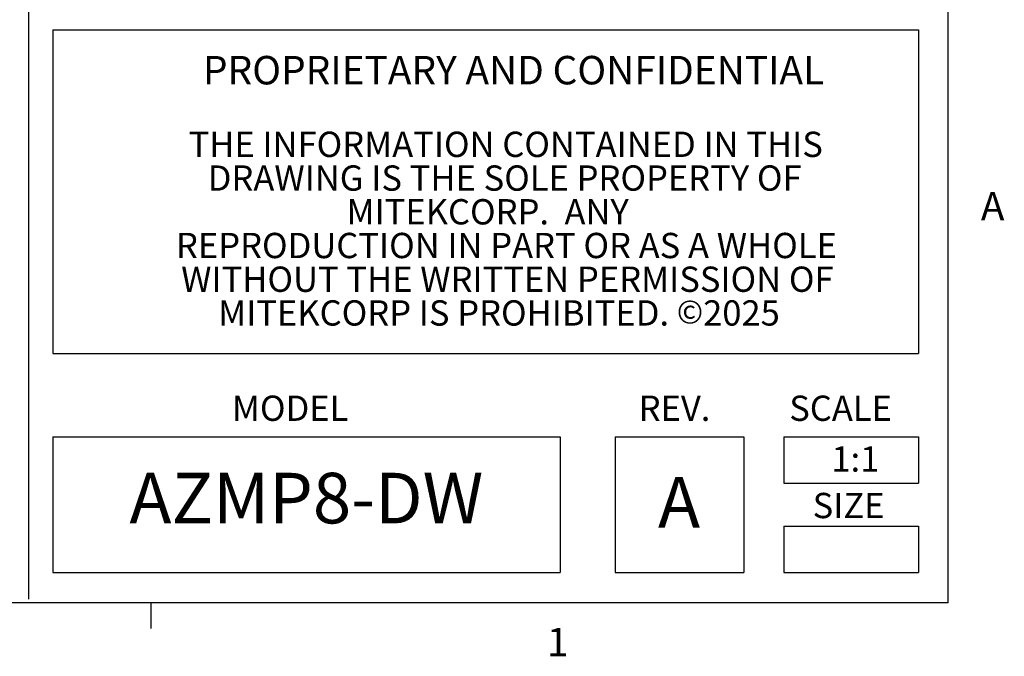
# Model space of a CAD drawing. Units: inches. Extents: x -0.4 to 74.9, y 0.1 to 58.3.
# Drawn here: x 63.4 to 74.6, y 0.3 to 7.6 of the extents above; entities that cross this region are included whole.
import ezdxf

# ---------------------------------------------------------------- set-up
doc = ezdxf.new("R2010")
doc.units = ezdxf.units.IN
doc.header["$MEASUREMENT"] = 0
doc.styles.add('Arial', font='ARIALUNI.ttf')

# ---------------------------------------------------------------- blocks, each defined once
blk = doc.blocks.new('Title Block')
at = {"linetype": 'Continuous'}
for p, q in [((18.0578, 0.2263), (18.0578, 14.0048)), ((15.4903, 2.8972), (15.4903, 0.2367)), ((15.5583, 1.8265), (17.9753, 1.8265)), ((15.5583, 1.8265), (15.5583, 0.9225)), ((17.9753, 1.8265), (17.9753, 0.9225)), ((15.5583, 0.9225), (17.9753, 0.9225)), ((15.5583, 0.6899), (16.9748, 0.6899)), ((15.5583, 0.6899), (15.5583, 0.3111)), ((16.9748, 0.6899), (16.9748, 0.3111)), ((17.1283, 0.6899), (17.4882, 0.6899)), ((17.1283, 0.6899), (17.1283, 0.3111)), ((17.4882, 0.6899), (17.4882, 0.3111)), ((17.5993, 0.6899), (17.9753, 0.6899)), ((17.5993, 0.6899), (17.5993, 0.5607)), ((17.9753, 0.6899), (17.9753, 0.5607)), ((17.5993, 0.5607), (17.9753, 0.5607)), ((17.5993, 0.4403), (17.9753, 0.4403)), ((17.5993, 0.4403), (17.5993, 0.3111)), ((17.9753, 0.4403), (17.9753, 0.3111)), ((15.5583, 0.3111), (16.9748, 0.3111)), ((17.1283, 0.3111), (17.4882, 0.3111)), ((17.5993, 0.3111), (17.9753, 0.3111)), ((18.0578, 0.2263), (0.2517, 0.2263)), ((15.832, 0.2263), (15.832, 0.1544))]:
    blk.add_line(p, q, dxfattribs=at)
at = {"color": 0, "linetype": 'Continuous', "lineweight": 0, "attachment_point": 2, "style": 'Arial'}
for s, insert, char_height in [('PROPRIETARY AND CONFIDENTIAL', (16.8449, 1.7539), 0.079491), ('THE INFORMATION CONTAINED IN THIS', (16.823, 1.5423), 0.070659), ('DRAWING IS THE SOLE PROPERTY OF', (16.82, 1.4481), 0.070659), ('MITEKCORP.  ANY', (16.7726, 1.3539), 0.070659), ('REPRODUCTION IN PART OR AS A WHOLE', (16.825, 1.2597), 0.070659), ('WITHOUT THE WRITTEN PERMISSION OF', (16.8276, 1.1655), 0.070659), ('\\pxa0.66667,sm1.07917;MITEKCORP IS PROHIBITED. {\\H0.91667x;\\C256;©}2025', (16.8042, 1.0713), 0.070659)]:
    blk.add_mtext(s, dxfattribs=dict(at, insert=insert, char_height=char_height))
at = {"linetype": 'Continuous', "style": 'Arial'}
for s, insert, char_height, attachment_point in [('A', (18.1494, 1.3739), 0.0795, 1), ('MODEL', (16.0586, 0.8051), 0.07066, 1), ('REV.', (17.1942, 0.8051), 0.07066, 1), ('SCALE', (17.6145, 0.8051), 0.07066, 1), ('1:1', (17.7991, 0.6633), 0.07066, 2), ('AZMP8-DW', (16.2665, 0.5005), 0.14132, 5), ('A', (17.2483, 0.5778), 0.1413, 1), ('SIZE', (17.6798, 0.5334), 0.07066, 1), ('1', (16.938, 0.1563), 0.0795, 1)]:
    blk.add_mtext(s, dxfattribs=dict(at, insert=insert, char_height=char_height, attachment_point=attachment_point))

msp = doc.modelspace()

# ---------------------------------------------------------------- block references
at = {"xscale": 4.098079214695352, "yscale": 4.098079214695352, "zscale": 4.098079214695352}
msp.add_blockref('Title Block', (0, 0), dxfattribs=at)

doc.saveas('drawing.dxf')
